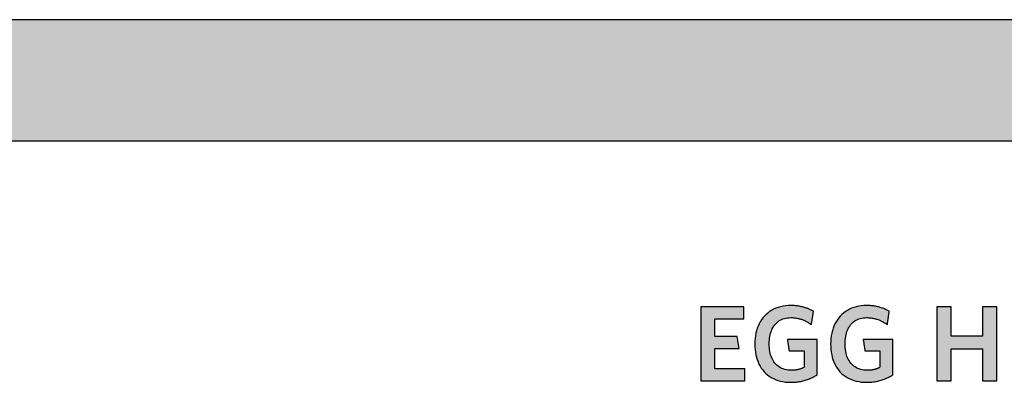
# Model space of a CAD drawing. Extents: x -69 to 1901, y -26043 to 706.
# Drawn here: x 912 to 1427, y -20554 to -20364 of the extents above; entities that cross this region are included whole.
import ezdxf

# ---------------------------------------------------------------- set-up
doc = ezdxf.new("R2010")
doc.units = 0
doc.header["$LTSCALE"] = 10
doc.layers.add('DETAIL_1', color=7, linetype='CONTINUOUS')

msp = doc.modelspace()

# ---------------------------------------------------------------- hatches: boundary and pattern name
at = {"layer": 'DETAIL_1', "linetype": 'CONTINUOUS'}
for points in [[(-68.74, -20427.64), (1901.26, -20427.64), (1901.26, -20364.2), (-68.74, -20364.2)], [(1325.16, -20515.9), (1324.73, -20515.7), (1324.3, -20515.52), (1323.85, -20515.34), (1323.4, -20515.18), (1322.93, -20515.02), (1322.46, -20514.87), (1321.98, -20514.73), (1321.49, -20514.6), (1320.99, -20514.48), (1320.48, -20514.37), (1319.96, -20514.27), (1319.43, -20514.18), (1318.88, -20514.1), (1318.33, -20514.03), (1317.76, -20513.98), (1317.19, -20513.94), (1316.6, -20513.9), (1316, -20513.89), (1315.39, -20513.88), (1313.94, -20513.92), (1312.54, -20514.05), (1311.19, -20514.25), (1309.89, -20514.54), (1308.65, -20514.9), (1307.46, -20515.34), (1306.32, -20515.85), (1305.24, -20516.44), (1304.22, -20517.09), (1303.25, -20517.81), (1302.35, -20518.6), (1301.5, -20519.45), (1300.72, -20520.37), (1300, -20521.34), (1299.34, -20522.38), (1298.75, -20523.47), (1298.22, -20524.62), (1297.76, -20525.82), (1297.37, -20527.07), (1297.04, -20528.38), (1296.79, -20529.72), (1296.61, -20531.12), (1296.5, -20532.56), (1296.46, -20534.04), (1296.5, -20535.52), (1296.6, -20536.95), (1296.78, -20538.34), (1297.02, -20539.68), (1297.33, -20540.98), (1297.71, -20542.22), (1298.15, -20543.42), (1298.66, -20544.56), (1299.24, -20545.64), (1299.89, -20546.67), (1300.6, -20547.64), (1301.37, -20548.55), (1302.21, -20549.4), (1303.11, -20550.18), (1304.07, -20550.9), (1305.1, -20551.55), (1306.19, -20552.13), (1307.34, -20552.64), (1308.55, -20553.08), (1309.82, -20553.44), (1311.15, -20553.72), (1312.54, -20553.93), (1313.99, -20554.05), (1315.5, -20554.09), (1316.14, -20554.08), (1316.78, -20554.06), (1317.42, -20554.02), (1318.05, -20553.96), (1318.67, -20553.89), (1319.29, -20553.81), (1319.9, -20553.71), (1320.51, -20553.6), (1321.11, -20553.47), (1321.7, -20553.33), (1322.29, -20553.18), (1322.87, -20553.01), (1323.44, -20552.83), (1324, -20552.64), (1324.55, -20552.44), (1325.09, -20552.23), (1325.63, -20552), (1326.16, -20551.77), (1326.67, -20551.52), (1327.18, -20551.27), (1327.67, -20551.01), (1328.16, -20550.73), (1328.63, -20550.45), (1329.09, -20550.16), (1329.09, -20550.07), (1329.09, -20549.8), (1329.09, -20549.37), (1329.09, -20548.79), (1329.09, -20548.09), (1329.09, -20547.27), (1329.09, -20546.36), (1329.09, -20545.37), (1329.09, -20544.31), (1329.09, -20543.21), (1329.09, -20542.07), (1329.09, -20540.92), (1329.09, -20539.77), (1329.09, -20538.63), (1329.09, -20537.53), (1329.09, -20536.47), (1329.09, -20535.48), (1329.09, -20534.57), (1329.09, -20533.75), (1329.09, -20533.05), (1329.09, -20532.48), (1329.09, -20532.05), (1329.09, -20531.78), (1329.09, -20531.68), (1329.01, -20531.68), (1328.79, -20531.68), (1328.42, -20531.68), (1327.94, -20531.68), (1327.35, -20531.68), (1326.66, -20531.68), (1325.89, -20531.68), (1325.06, -20531.68), (1324.17, -20531.68), (1323.24, -20531.68), (1322.28, -20531.68), (1321.31, -20531.68), (1320.34, -20531.68), (1319.39, -20531.68), (1318.46, -20531.68), (1317.57, -20531.68), (1316.73, -20531.68), (1315.97, -20531.68), (1315.28, -20531.68), (1314.69, -20531.68), (1314.2, -20531.68), (1313.84, -20531.68), (1313.61, -20531.68), (1313.54, -20531.68), (1313.54, -20531.71), (1313.55, -20531.8), (1313.57, -20531.94), (1313.6, -20532.12), (1313.64, -20532.35), (1313.68, -20532.61), (1313.72, -20532.91), (1313.77, -20533.23), (1313.82, -20533.57), (1313.87, -20533.92), (1313.93, -20534.29), (1313.98, -20534.66), (1314.04, -20535.03), (1314.1, -20535.4), (1314.15, -20535.75), (1314.2, -20536.09), (1314.25, -20536.41), (1314.29, -20536.71), (1314.33, -20536.97), (1314.37, -20537.2), (1314.4, -20537.38), (1314.42, -20537.52), (1314.43, -20537.61), (1314.43, -20537.64), (1314.47, -20537.64), (1314.59, -20537.64), (1314.77, -20537.64), (1315.02, -20537.64), (1315.32, -20537.64), (1315.66, -20537.64), (1316.05, -20537.64), (1316.47, -20537.64), (1316.92, -20537.64), (1317.39, -20537.64), (1317.88, -20537.64), (1318.37, -20537.64), (1318.86, -20537.64), (1319.34, -20537.64), (1319.81, -20537.64), (1320.26, -20537.64), (1320.68, -20537.64), (1321.07, -20537.64), (1321.42, -20537.64), (1321.71, -20537.64), (1321.96, -20537.64), (1322.14, -20537.64), (1322.26, -20537.64), (1322.3, -20537.64), (1322.3, -20537.68), (1322.3, -20537.81), (1322.3, -20538.01), (1322.3, -20538.27), (1322.3, -20538.6), (1322.3, -20538.98), (1322.3, -20539.4), (1322.3, -20539.86), (1322.3, -20540.36), (1322.3, -20540.87), (1322.3, -20541.4), (1322.3, -20541.93), (1322.3, -20542.47), (1322.3, -20543), (1322.3, -20543.51), (1322.3, -20544), (1322.3, -20544.46), (1322.3, -20544.89), (1322.3, -20545.27), (1322.3, -20545.59), (1322.3, -20545.86), (1322.3, -20546.06), (1322.3, -20546.19), (1322.3, -20546.23), (1322.06, -20546.35), (1321.82, -20546.47), (1321.58, -20546.59), (1321.34, -20546.7), (1321.1, -20546.8), (1320.85, -20546.9), (1320.61, -20547), (1320.36, -20547.09), (1320.11, -20547.17), (1319.85, -20547.25), (1319.6, -20547.33), (1319.33, -20547.39), (1319.07, -20547.46), (1318.8, -20547.52), (1318.52, -20547.57), (1318.25, -20547.62), (1317.96, -20547.66), (1317.67, -20547.7), (1317.37, -20547.73), (1317.07, -20547.76), (1316.76, -20547.78), (1316.44, -20547.79), (1316.12, -20547.8), (1315.78, -20547.8), (1314.83, -20547.77), (1313.91, -20547.69), (1313.04, -20547.55), (1312.2, -20547.36), (1311.41, -20547.11), (1310.65, -20546.81), (1309.94, -20546.46), (1309.27, -20546.07), (1308.64, -20545.62), (1308.05, -20545.13), (1307.5, -20544.59), (1306.99, -20544.01), (1306.52, -20543.39), (1306.09, -20542.72), (1305.7, -20542.01), (1305.35, -20541.26), (1305.05, -20540.47), (1304.78, -20539.65), (1304.55, -20538.79), (1304.37, -20537.89), (1304.23, -20536.97), (1304.13, -20536), (1304.06, -20535.01), (1304.04, -20533.99), (1304.06, -20532.97), (1304.12, -20531.98), (1304.22, -20531.02), (1304.36, -20530.1), (1304.54, -20529.21), (1304.76, -20528.35), (1305.02, -20527.53), (1305.31, -20526.75), (1305.65, -20526), (1306.03, -20525.3), (1306.44, -20524.63), (1306.9, -20524.01), (1307.4, -20523.43), (1307.93, -20522.89), (1308.51, -20522.4), (1309.12, -20521.96), (1309.77, -20521.56), (1310.46, -20521.21), (1311.2, -20520.92), (1311.97, -20520.67), (1312.78, -20520.48), (1313.63, -20520.34), (1314.52, -20520.25), (1315.45, -20520.23), (1315.97, -20520.23), (1316.5, -20520.26), (1317.01, -20520.3), (1317.51, -20520.35), (1318.01, -20520.42), (1318.5, -20520.5), (1318.98, -20520.6), (1319.46, -20520.71), (1319.93, -20520.83), (1320.39, -20520.97), (1320.84, -20521.11), (1321.29, -20521.27), (1321.72, -20521.44), (1322.16, -20521.62), (1322.58, -20521.81), (1323, -20522.01), (1323.41, -20522.21), (1323.82, -20522.43), (1324.22, -20522.65), (1324.61, -20522.88), (1324.99, -20523.12), (1325.37, -20523.37), (1325.75, -20523.62), (1326.12, -20523.88), (1326.12, -20523.84), (1326.14, -20523.74), (1326.16, -20523.58), (1326.19, -20523.36), (1326.24, -20523.1), (1326.28, -20522.8), (1326.34, -20522.46), (1326.39, -20522.09), (1326.45, -20521.69), (1326.52, -20521.28), (1326.58, -20520.85), (1326.65, -20520.42), (1326.72, -20519.99), (1326.78, -20519.57), (1326.85, -20519.15), (1326.91, -20518.76), (1326.96, -20518.39), (1327.02, -20518.05), (1327.06, -20517.74), (1327.1, -20517.48), (1327.14, -20517.26), (1327.16, -20517.1), (1327.18, -20517), (1327.18, -20516.97), (1326.79, -20516.74), (1326.4, -20516.52), (1325.99, -20516.3), (1325.58, -20516.1)], [(1366.8, -20517.48), (1366.84, -20517.26), (1366.86, -20517.1), (1366.88, -20517), (1366.88, -20516.97), (1366.49, -20516.74), (1366.1, -20516.52), (1365.69, -20516.3), (1365.28, -20516.1), (1364.86, -20515.9), (1364.43, -20515.7), (1364, -20515.52), (1363.55, -20515.34), (1363.1, -20515.18), (1362.63, -20515.02), (1362.16, -20514.87), (1361.68, -20514.73), (1361.19, -20514.6), (1360.69, -20514.48), (1360.18, -20514.37), (1359.66, -20514.27), (1359.12, -20514.18), (1358.58, -20514.1), (1358.03, -20514.03), (1357.46, -20513.98), (1356.89, -20513.94), (1356.3, -20513.9), (1355.7, -20513.89), (1355.09, -20513.88), (1353.64, -20513.92), (1352.24, -20514.05), (1350.89, -20514.25), (1349.59, -20514.54), (1348.35, -20514.9), (1347.15, -20515.34), (1346.02, -20515.85), (1344.94, -20516.44), (1343.92, -20517.09), (1342.95, -20517.81), (1342.05, -20518.6), (1341.2, -20519.45), (1340.42, -20520.37), (1339.7, -20521.34), (1339.04, -20522.38), (1338.45, -20523.47), (1337.92, -20524.62), (1337.46, -20525.82), (1337.07, -20527.07), (1336.74, -20528.38), (1336.49, -20529.72), (1336.31, -20531.12), (1336.2, -20532.56), (1336.16, -20534.04), (1336.2, -20535.52), (1336.3, -20536.95), (1336.47, -20538.34), (1336.72, -20539.68), (1337.03, -20540.98), (1337.41, -20542.22), (1337.85, -20543.42), (1338.36, -20544.56), (1338.94, -20545.64), (1339.59, -20546.67), (1340.29, -20547.64), (1341.07, -20548.55), (1341.91, -20549.4), (1342.81, -20550.18), (1343.77, -20550.9), (1344.8, -20551.55), (1345.89, -20552.13), (1347.04, -20552.64), (1348.25, -20553.08), (1349.52, -20553.44), (1350.85, -20553.72), (1352.24, -20553.93), (1353.69, -20554.05), (1355.2, -20554.09), (1355.84, -20554.08), (1356.48, -20554.06), (1357.12, -20554.02), (1357.75, -20553.96), (1358.37, -20553.89), (1358.99, -20553.81), (1359.6, -20553.71), (1360.21, -20553.6), (1360.81, -20553.47), (1361.4, -20553.33), (1361.99, -20553.18), (1362.56, -20553.01), (1363.13, -20552.83), (1363.7, -20552.64), (1364.25, -20552.44), (1364.79, -20552.23), (1365.33, -20552), (1365.85, -20551.77), (1366.37, -20551.52), (1366.88, -20551.27), (1367.37, -20551.01), (1367.86, -20550.73), (1368.33, -20550.45), (1368.79, -20550.16), (1368.79, -20550.07), (1368.79, -20549.8), (1368.79, -20549.37), (1368.79, -20548.79), (1368.79, -20548.09), (1368.79, -20547.27), (1368.79, -20546.36), (1368.79, -20545.37), (1368.79, -20544.31), (1368.79, -20543.21), (1368.79, -20542.07), (1368.79, -20540.92), (1368.79, -20539.77), (1368.79, -20538.63), (1368.79, -20537.53), (1368.79, -20536.47), (1368.79, -20535.48), (1368.79, -20534.57), (1368.79, -20533.75), (1368.79, -20533.05), (1368.79, -20532.48), (1368.79, -20532.05), (1368.79, -20531.78), (1368.79, -20531.68), (1368.71, -20531.68), (1368.49, -20531.68), (1368.12, -20531.68), (1367.64, -20531.68), (1367.05, -20531.68), (1366.36, -20531.68), (1365.59, -20531.68), (1364.76, -20531.68), (1363.87, -20531.68), (1362.94, -20531.68), (1361.98, -20531.68), (1361.01, -20531.68), (1360.04, -20531.68), (1359.09, -20531.68), (1358.16, -20531.68), (1357.27, -20531.68), (1356.43, -20531.68), (1355.67, -20531.68), (1354.98, -20531.68), (1354.39, -20531.68), (1353.9, -20531.68), (1353.54, -20531.68), (1353.31, -20531.68), (1353.23, -20531.68), (1353.24, -20531.71), (1353.25, -20531.8), (1353.27, -20531.94), (1353.3, -20532.12), (1353.34, -20532.35), (1353.37, -20532.61), (1353.42, -20532.91), (1353.47, -20533.23), (1353.52, -20533.57), (1353.57, -20533.92), (1353.63, -20534.29), (1353.68, -20534.66), (1353.74, -20535.03), (1353.8, -20535.4), (1353.85, -20535.75), (1353.9, -20536.09), (1353.95, -20536.41), (1353.99, -20536.71), (1354.03, -20536.97), (1354.07, -20537.2), (1354.09, -20537.38), (1354.12, -20537.52), (1354.13, -20537.61), (1354.13, -20537.64), (1354.17, -20537.64), (1354.29, -20537.64), (1354.47, -20537.64), (1354.72, -20537.64), (1355.01, -20537.64), (1355.36, -20537.64), (1355.75, -20537.64), (1356.17, -20537.64), (1356.62, -20537.64), (1357.09, -20537.64), (1357.57, -20537.64), (1358.06, -20537.64), (1358.55, -20537.64), (1359.04, -20537.64), (1359.51, -20537.64), (1359.96, -20537.64), (1360.38, -20537.64), (1360.77, -20537.64), (1361.11, -20537.64), (1361.41, -20537.64), (1361.66, -20537.64), (1361.84, -20537.64), (1361.96, -20537.64), (1362, -20537.64), (1362, -20537.68), (1362, -20537.81), (1362, -20538.01), (1362, -20538.27), (1362, -20538.6), (1362, -20538.98), (1362, -20539.4), (1362, -20539.86), (1362, -20540.36), (1362, -20540.87), (1362, -20541.4), (1362, -20541.93), (1362, -20542.47), (1362, -20543), (1362, -20543.51), (1362, -20544), (1362, -20544.46), (1362, -20544.89), (1362, -20545.27), (1362, -20545.59), (1362, -20545.86), (1362, -20546.06), (1362, -20546.19), (1362, -20546.23), (1361.76, -20546.35), (1361.52, -20546.47), (1361.28, -20546.59), (1361.04, -20546.7), (1360.8, -20546.8), (1360.55, -20546.9), (1360.31, -20547), (1360.06, -20547.09), (1359.81, -20547.17), (1359.55, -20547.25), (1359.29, -20547.33), (1359.03, -20547.39), (1358.77, -20547.46), (1358.5, -20547.52), (1358.22, -20547.57), (1357.94, -20547.62), (1357.66, -20547.66), (1357.37, -20547.7), (1357.07, -20547.73), (1356.77, -20547.76), (1356.46, -20547.78), (1356.14, -20547.79), (1355.81, -20547.8), (1355.48, -20547.8), (1354.53, -20547.77), (1353.61, -20547.69), (1352.74, -20547.55), (1351.9, -20547.36), (1351.11, -20547.11), (1350.35, -20546.81), (1349.64, -20546.46), (1348.97, -20546.07), (1348.34, -20545.62), (1347.75, -20545.13), (1347.19, -20544.59), (1346.68, -20544.01), (1346.22, -20543.39), (1345.79, -20542.72), (1345.4, -20542.01), (1345.05, -20541.26), (1344.74, -20540.47), (1344.48, -20539.65), (1344.25, -20538.79), (1344.07, -20537.89), (1343.93, -20536.97), (1343.82, -20536), (1343.76, -20535.01), (1343.74, -20533.99), (1343.76, -20532.97), (1343.82, -20531.98), (1343.92, -20531.02), (1344.06, -20530.1), (1344.24, -20529.21), (1344.46, -20528.35), (1344.72, -20527.53), (1345.01, -20526.75), (1345.35, -20526), (1345.73, -20525.3), (1346.14, -20524.63), (1346.6, -20524.01), (1347.1, -20523.43), (1347.63, -20522.89), (1348.2, -20522.4), (1348.82, -20521.96), (1349.47, -20521.56), (1350.16, -20521.21), (1350.9, -20520.92), (1351.67, -20520.67), (1352.48, -20520.48), (1353.33, -20520.34), (1354.22, -20520.25), (1355.14, -20520.23), (1355.67, -20520.23), (1356.2, -20520.26), (1356.71, -20520.3), (1357.21, -20520.35), (1357.71, -20520.42), (1358.2, -20520.5), (1358.68, -20520.6), (1359.16, -20520.71), (1359.63, -20520.83), (1360.09, -20520.97), (1360.54, -20521.11), (1360.99, -20521.27), (1361.42, -20521.44), (1361.86, -20521.62), (1362.28, -20521.81), (1362.7, -20522.01), (1363.11, -20522.21), (1363.52, -20522.43), (1363.91, -20522.65), (1364.31, -20522.88), (1364.69, -20523.12), (1365.07, -20523.37), (1365.45, -20523.62), (1365.82, -20523.88), (1365.82, -20523.84), (1365.84, -20523.74), (1365.86, -20523.58), (1365.89, -20523.36), (1365.93, -20523.1), (1365.98, -20522.8), (1366.03, -20522.46), (1366.09, -20522.09), (1366.15, -20521.69), (1366.22, -20521.28), (1366.28, -20520.85), (1366.35, -20520.42), (1366.42, -20519.99), (1366.48, -20519.57), (1366.54, -20519.15), (1366.61, -20518.76), (1366.66, -20518.39), (1366.72, -20518.05), (1366.76, -20517.74)], [(1290.71, -20514.61), (1268.19, -20514.61), (1268.19, -20553.36), (1291.27, -20553.36), (1291.27, -20547.07), (1275.54, -20547.07), (1275.54, -20536.34), (1288.24, -20536.34), (1287.23, -20530.11), (1275.54, -20530.11), (1275.54, -20520.9), (1290.71, -20520.9)], [(1423.16, -20514.61), (1415.69, -20514.61), (1415.69, -20529.89), (1399.24, -20529.89), (1399.24, -20514.61), (1391.77, -20514.61), (1391.77, -20553.36), (1399.24, -20553.36), (1399.24, -20536.51), (1415.69, -20536.51), (1415.69, -20553.36), (1423.16, -20553.36)]]:
    msp.add_hatch(color=28, dxfattribs=at).paths.add_polyline_path(points)

# ---------------------------------------------------------------- linework, layer by layer
at = {"layer": 'DETAIL_1', "color": 28, "linetype": 'CONTINUOUS'}
for points in [[(-68.74, -20427.64), (1901.26, -20427.64), (1901.26, -20364.2), (-68.74, -20364.2)], [(1325.16, -20515.9), (1324.73, -20515.7), (1324.3, -20515.52), (1323.85, -20515.34), (1323.4, -20515.18), (1322.93, -20515.02), (1322.46, -20514.87), (1321.98, -20514.73), (1321.49, -20514.6), (1320.99, -20514.48), (1320.48, -20514.37), (1319.96, -20514.27), (1319.43, -20514.18), (1318.88, -20514.1), (1318.33, -20514.03), (1317.76, -20513.98), (1317.19, -20513.94), (1316.6, -20513.9), (1316, -20513.89), (1315.39, -20513.88), (1313.94, -20513.92), (1312.54, -20514.05), (1311.19, -20514.25), (1309.89, -20514.54), (1308.65, -20514.9), (1307.46, -20515.34), (1306.32, -20515.85), (1305.24, -20516.44), (1304.22, -20517.09), (1303.25, -20517.81), (1302.35, -20518.6), (1301.5, -20519.45), (1300.72, -20520.37), (1300, -20521.34), (1299.34, -20522.38), (1298.75, -20523.47), (1298.22, -20524.62), (1297.76, -20525.82), (1297.37, -20527.07), (1297.04, -20528.38), (1296.79, -20529.72), (1296.61, -20531.12), (1296.5, -20532.56), (1296.46, -20534.04), (1296.5, -20535.52), (1296.6, -20536.95), (1296.78, -20538.34), (1297.02, -20539.68), (1297.33, -20540.98), (1297.71, -20542.22), (1298.15, -20543.42), (1298.66, -20544.56), (1299.24, -20545.64), (1299.89, -20546.67), (1300.6, -20547.64), (1301.37, -20548.55), (1302.21, -20549.4), (1303.11, -20550.18), (1304.07, -20550.9), (1305.1, -20551.55), (1306.19, -20552.13), (1307.34, -20552.64), (1308.55, -20553.08), (1309.82, -20553.44), (1311.15, -20553.72), (1312.54, -20553.93), (1313.99, -20554.05), (1315.5, -20554.09), (1316.14, -20554.08), (1316.78, -20554.06), (1317.42, -20554.02), (1318.05, -20553.96), (1318.67, -20553.89), (1319.29, -20553.81), (1319.9, -20553.71), (1320.51, -20553.6), (1321.11, -20553.47), (1321.7, -20553.33), (1322.29, -20553.18), (1322.87, -20553.01), (1323.44, -20552.83), (1324, -20552.64), (1324.55, -20552.44), (1325.09, -20552.23), (1325.63, -20552), (1326.16, -20551.77), (1326.67, -20551.52), (1327.18, -20551.27), (1327.67, -20551.01), (1328.16, -20550.73), (1328.63, -20550.45), (1329.09, -20550.16), (1329.09, -20550.07), (1329.09, -20549.8), (1329.09, -20549.37), (1329.09, -20548.79), (1329.09, -20548.09), (1329.09, -20547.27), (1329.09, -20546.36), (1329.09, -20545.37), (1329.09, -20544.31), (1329.09, -20543.21), (1329.09, -20542.07), (1329.09, -20540.92), (1329.09, -20539.77), (1329.09, -20538.63), (1329.09, -20537.53), (1329.09, -20536.47), (1329.09, -20535.48), (1329.09, -20534.57), (1329.09, -20533.75), (1329.09, -20533.05), (1329.09, -20532.48), (1329.09, -20532.05), (1329.09, -20531.78), (1329.09, -20531.68), (1329.01, -20531.68), (1328.79, -20531.68), (1328.42, -20531.68), (1327.94, -20531.68), (1327.35, -20531.68), (1326.66, -20531.68), (1325.89, -20531.68), (1325.06, -20531.68), (1324.17, -20531.68), (1323.24, -20531.68), (1322.28, -20531.68), (1321.31, -20531.68), (1320.34, -20531.68), (1319.39, -20531.68), (1318.46, -20531.68), (1317.57, -20531.68), (1316.73, -20531.68), (1315.97, -20531.68), (1315.28, -20531.68), (1314.69, -20531.68), (1314.2, -20531.68), (1313.84, -20531.68), (1313.61, -20531.68), (1313.54, -20531.68), (1313.54, -20531.71), (1313.55, -20531.8), (1313.57, -20531.94), (1313.6, -20532.12), (1313.64, -20532.35), (1313.68, -20532.61), (1313.72, -20532.91), (1313.77, -20533.23), (1313.82, -20533.57), (1313.87, -20533.92), (1313.93, -20534.29), (1313.98, -20534.66), (1314.04, -20535.03), (1314.1, -20535.4), (1314.15, -20535.75), (1314.2, -20536.09), (1314.25, -20536.41), (1314.29, -20536.71), (1314.33, -20536.97), (1314.37, -20537.2), (1314.4, -20537.38), (1314.42, -20537.52), (1314.43, -20537.61), (1314.43, -20537.64), (1314.47, -20537.64), (1314.59, -20537.64), (1314.77, -20537.64), (1315.02, -20537.64), (1315.32, -20537.64), (1315.66, -20537.64), (1316.05, -20537.64), (1316.47, -20537.64), (1316.92, -20537.64), (1317.39, -20537.64), (1317.88, -20537.64), (1318.37, -20537.64), (1318.86, -20537.64), (1319.34, -20537.64), (1319.81, -20537.64), (1320.26, -20537.64), (1320.68, -20537.64), (1321.07, -20537.64), (1321.42, -20537.64), (1321.71, -20537.64), (1321.96, -20537.64), (1322.14, -20537.64), (1322.26, -20537.64), (1322.3, -20537.64), (1322.3, -20537.68), (1322.3, -20537.81), (1322.3, -20538.01), (1322.3, -20538.27), (1322.3, -20538.6), (1322.3, -20538.98), (1322.3, -20539.4), (1322.3, -20539.86), (1322.3, -20540.36), (1322.3, -20540.87), (1322.3, -20541.4), (1322.3, -20541.93), (1322.3, -20542.47), (1322.3, -20543), (1322.3, -20543.51), (1322.3, -20544), (1322.3, -20544.46), (1322.3, -20544.89), (1322.3, -20545.27), (1322.3, -20545.59), (1322.3, -20545.86), (1322.3, -20546.06), (1322.3, -20546.19), (1322.3, -20546.23), (1322.06, -20546.35), (1321.82, -20546.47), (1321.58, -20546.59), (1321.34, -20546.7), (1321.1, -20546.8), (1320.85, -20546.9), (1320.61, -20547), (1320.36, -20547.09), (1320.11, -20547.17), (1319.85, -20547.25), (1319.6, -20547.33), (1319.33, -20547.39), (1319.07, -20547.46), (1318.8, -20547.52), (1318.52, -20547.57), (1318.25, -20547.62), (1317.96, -20547.66), (1317.67, -20547.7), (1317.37, -20547.73), (1317.07, -20547.76), (1316.76, -20547.78), (1316.44, -20547.79), (1316.12, -20547.8), (1315.78, -20547.8), (1314.83, -20547.77), (1313.91, -20547.69), (1313.04, -20547.55), (1312.2, -20547.36), (1311.41, -20547.11), (1310.65, -20546.81), (1309.94, -20546.46), (1309.27, -20546.07), (1308.64, -20545.62), (1308.05, -20545.13), (1307.5, -20544.59), (1306.99, -20544.01), (1306.52, -20543.39), (1306.09, -20542.72), (1305.7, -20542.01), (1305.35, -20541.26), (1305.05, -20540.47), (1304.78, -20539.65), (1304.55, -20538.79), (1304.37, -20537.89), (1304.23, -20536.97), (1304.13, -20536), (1304.06, -20535.01), (1304.04, -20533.99), (1304.06, -20532.97), (1304.12, -20531.98), (1304.22, -20531.02), (1304.36, -20530.1), (1304.54, -20529.21), (1304.76, -20528.35), (1305.02, -20527.53), (1305.31, -20526.75), (1305.65, -20526), (1306.03, -20525.3), (1306.44, -20524.63), (1306.9, -20524.01), (1307.4, -20523.43), (1307.93, -20522.89), (1308.51, -20522.4), (1309.12, -20521.96), (1309.77, -20521.56), (1310.46, -20521.21), (1311.2, -20520.92), (1311.97, -20520.67), (1312.78, -20520.48), (1313.63, -20520.34), (1314.52, -20520.25), (1315.45, -20520.23), (1315.97, -20520.23), (1316.5, -20520.26), (1317.01, -20520.3), (1317.51, -20520.35), (1318.01, -20520.42), (1318.5, -20520.5), (1318.98, -20520.6), (1319.46, -20520.71), (1319.93, -20520.83), (1320.39, -20520.97), (1320.84, -20521.11), (1321.29, -20521.27), (1321.72, -20521.44), (1322.16, -20521.62), (1322.58, -20521.81), (1323, -20522.01), (1323.41, -20522.21), (1323.82, -20522.43), (1324.22, -20522.65), (1324.61, -20522.88), (1324.99, -20523.12), (1325.37, -20523.37), (1325.75, -20523.62), (1326.12, -20523.88), (1326.12, -20523.84), (1326.14, -20523.74), (1326.16, -20523.58), (1326.19, -20523.36), (1326.24, -20523.1), (1326.28, -20522.8), (1326.34, -20522.46), (1326.39, -20522.09), (1326.45, -20521.69), (1326.52, -20521.28), (1326.58, -20520.85), (1326.65, -20520.42), (1326.72, -20519.99), (1326.78, -20519.57), (1326.85, -20519.15), (1326.91, -20518.76), (1326.96, -20518.39), (1327.02, -20518.05), (1327.06, -20517.74), (1327.1, -20517.48), (1327.14, -20517.26), (1327.16, -20517.1), (1327.18, -20517), (1327.18, -20516.97), (1326.79, -20516.74), (1326.4, -20516.52), (1325.99, -20516.3), (1325.58, -20516.1)], [(1366.8, -20517.48), (1366.84, -20517.26), (1366.86, -20517.1), (1366.88, -20517), (1366.88, -20516.97), (1366.49, -20516.74), (1366.1, -20516.52), (1365.69, -20516.3), (1365.28, -20516.1), (1364.86, -20515.9), (1364.43, -20515.7), (1364, -20515.52), (1363.55, -20515.34), (1363.1, -20515.18), (1362.63, -20515.02), (1362.16, -20514.87), (1361.68, -20514.73), (1361.19, -20514.6), (1360.69, -20514.48), (1360.18, -20514.37), (1359.66, -20514.27), (1359.12, -20514.18), (1358.58, -20514.1), (1358.03, -20514.03), (1357.46, -20513.98), (1356.89, -20513.94), (1356.3, -20513.9), (1355.7, -20513.89), (1355.09, -20513.88), (1353.64, -20513.92), (1352.24, -20514.05), (1350.89, -20514.25), (1349.59, -20514.54), (1348.35, -20514.9), (1347.15, -20515.34), (1346.02, -20515.85), (1344.94, -20516.44), (1343.92, -20517.09), (1342.95, -20517.81), (1342.05, -20518.6), (1341.2, -20519.45), (1340.42, -20520.37), (1339.7, -20521.34), (1339.04, -20522.38), (1338.45, -20523.47), (1337.92, -20524.62), (1337.46, -20525.82), (1337.07, -20527.07), (1336.74, -20528.38), (1336.49, -20529.72), (1336.31, -20531.12), (1336.2, -20532.56), (1336.16, -20534.04), (1336.2, -20535.52), (1336.3, -20536.95), (1336.47, -20538.34), (1336.72, -20539.68), (1337.03, -20540.98), (1337.41, -20542.22), (1337.85, -20543.42), (1338.36, -20544.56), (1338.94, -20545.64), (1339.59, -20546.67), (1340.29, -20547.64), (1341.07, -20548.55), (1341.91, -20549.4), (1342.81, -20550.18), (1343.77, -20550.9), (1344.8, -20551.55), (1345.89, -20552.13), (1347.04, -20552.64), (1348.25, -20553.08), (1349.52, -20553.44), (1350.85, -20553.72), (1352.24, -20553.93), (1353.69, -20554.05), (1355.2, -20554.09), (1355.84, -20554.08), (1356.48, -20554.06), (1357.12, -20554.02), (1357.75, -20553.96), (1358.37, -20553.89), (1358.99, -20553.81), (1359.6, -20553.71), (1360.21, -20553.6), (1360.81, -20553.47), (1361.4, -20553.33), (1361.99, -20553.18), (1362.56, -20553.01), (1363.13, -20552.83), (1363.7, -20552.64), (1364.25, -20552.44), (1364.79, -20552.23), (1365.33, -20552), (1365.85, -20551.77), (1366.37, -20551.52), (1366.88, -20551.27), (1367.37, -20551.01), (1367.86, -20550.73), (1368.33, -20550.45), (1368.79, -20550.16), (1368.79, -20550.07), (1368.79, -20549.8), (1368.79, -20549.37), (1368.79, -20548.79), (1368.79, -20548.09), (1368.79, -20547.27), (1368.79, -20546.36), (1368.79, -20545.37), (1368.79, -20544.31), (1368.79, -20543.21), (1368.79, -20542.07), (1368.79, -20540.92), (1368.79, -20539.77), (1368.79, -20538.63), (1368.79, -20537.53), (1368.79, -20536.47), (1368.79, -20535.48), (1368.79, -20534.57), (1368.79, -20533.75), (1368.79, -20533.05), (1368.79, -20532.48), (1368.79, -20532.05), (1368.79, -20531.78), (1368.79, -20531.68), (1368.71, -20531.68), (1368.49, -20531.68), (1368.12, -20531.68), (1367.64, -20531.68), (1367.05, -20531.68), (1366.36, -20531.68), (1365.59, -20531.68), (1364.76, -20531.68), (1363.87, -20531.68), (1362.94, -20531.68), (1361.98, -20531.68), (1361.01, -20531.68), (1360.04, -20531.68), (1359.09, -20531.68), (1358.16, -20531.68), (1357.27, -20531.68), (1356.43, -20531.68), (1355.67, -20531.68), (1354.98, -20531.68), (1354.39, -20531.68), (1353.9, -20531.68), (1353.54, -20531.68), (1353.31, -20531.68), (1353.23, -20531.68), (1353.24, -20531.71), (1353.25, -20531.8), (1353.27, -20531.94), (1353.3, -20532.12), (1353.34, -20532.35), (1353.37, -20532.61), (1353.42, -20532.91), (1353.47, -20533.23), (1353.52, -20533.57), (1353.57, -20533.92), (1353.63, -20534.29), (1353.68, -20534.66), (1353.74, -20535.03), (1353.8, -20535.4), (1353.85, -20535.75), (1353.9, -20536.09), (1353.95, -20536.41), (1353.99, -20536.71), (1354.03, -20536.97), (1354.07, -20537.2), (1354.09, -20537.38), (1354.12, -20537.52), (1354.13, -20537.61), (1354.13, -20537.64), (1354.17, -20537.64), (1354.29, -20537.64), (1354.47, -20537.64), (1354.72, -20537.64), (1355.01, -20537.64), (1355.36, -20537.64), (1355.75, -20537.64), (1356.17, -20537.64), (1356.62, -20537.64), (1357.09, -20537.64), (1357.57, -20537.64), (1358.06, -20537.64), (1358.55, -20537.64), (1359.04, -20537.64), (1359.51, -20537.64), (1359.96, -20537.64), (1360.38, -20537.64), (1360.77, -20537.64), (1361.11, -20537.64), (1361.41, -20537.64), (1361.66, -20537.64), (1361.84, -20537.64), (1361.96, -20537.64), (1362, -20537.64), (1362, -20537.68), (1362, -20537.81), (1362, -20538.01), (1362, -20538.27), (1362, -20538.6), (1362, -20538.98), (1362, -20539.4), (1362, -20539.86), (1362, -20540.36), (1362, -20540.87), (1362, -20541.4), (1362, -20541.93), (1362, -20542.47), (1362, -20543), (1362, -20543.51), (1362, -20544), (1362, -20544.46), (1362, -20544.89), (1362, -20545.27), (1362, -20545.59), (1362, -20545.86), (1362, -20546.06), (1362, -20546.19), (1362, -20546.23), (1361.76, -20546.35), (1361.52, -20546.47), (1361.28, -20546.59), (1361.04, -20546.7), (1360.8, -20546.8), (1360.55, -20546.9), (1360.31, -20547), (1360.06, -20547.09), (1359.81, -20547.17), (1359.55, -20547.25), (1359.29, -20547.33), (1359.03, -20547.39), (1358.77, -20547.46), (1358.5, -20547.52), (1358.22, -20547.57), (1357.94, -20547.62), (1357.66, -20547.66), (1357.37, -20547.7), (1357.07, -20547.73), (1356.77, -20547.76), (1356.46, -20547.78), (1356.14, -20547.79), (1355.81, -20547.8), (1355.48, -20547.8), (1354.53, -20547.77), (1353.61, -20547.69), (1352.74, -20547.55), (1351.9, -20547.36), (1351.11, -20547.11), (1350.35, -20546.81), (1349.64, -20546.46), (1348.97, -20546.07), (1348.34, -20545.62), (1347.75, -20545.13), (1347.19, -20544.59), (1346.68, -20544.01), (1346.22, -20543.39), (1345.79, -20542.72), (1345.4, -20542.01), (1345.05, -20541.26), (1344.74, -20540.47), (1344.48, -20539.65), (1344.25, -20538.79), (1344.07, -20537.89), (1343.93, -20536.97), (1343.82, -20536), (1343.76, -20535.01), (1343.74, -20533.99), (1343.76, -20532.97), (1343.82, -20531.98), (1343.92, -20531.02), (1344.06, -20530.1), (1344.24, -20529.21), (1344.46, -20528.35), (1344.72, -20527.53), (1345.01, -20526.75), (1345.35, -20526), (1345.73, -20525.3), (1346.14, -20524.63), (1346.6, -20524.01), (1347.1, -20523.43), (1347.63, -20522.89), (1348.2, -20522.4), (1348.82, -20521.96), (1349.47, -20521.56), (1350.16, -20521.21), (1350.9, -20520.92), (1351.67, -20520.67), (1352.48, -20520.48), (1353.33, -20520.34), (1354.22, -20520.25), (1355.14, -20520.23), (1355.67, -20520.23), (1356.2, -20520.26), (1356.71, -20520.3), (1357.21, -20520.35), (1357.71, -20520.42), (1358.2, -20520.5), (1358.68, -20520.6), (1359.16, -20520.71), (1359.63, -20520.83), (1360.09, -20520.97), (1360.54, -20521.11), (1360.99, -20521.27), (1361.42, -20521.44), (1361.86, -20521.62), (1362.28, -20521.81), (1362.7, -20522.01), (1363.11, -20522.21), (1363.52, -20522.43), (1363.91, -20522.65), (1364.31, -20522.88), (1364.69, -20523.12), (1365.07, -20523.37), (1365.45, -20523.62), (1365.82, -20523.88), (1365.82, -20523.84), (1365.84, -20523.74), (1365.86, -20523.58), (1365.89, -20523.36), (1365.93, -20523.1), (1365.98, -20522.8), (1366.03, -20522.46), (1366.09, -20522.09), (1366.15, -20521.69), (1366.22, -20521.28), (1366.28, -20520.85), (1366.35, -20520.42), (1366.42, -20519.99), (1366.48, -20519.57), (1366.54, -20519.15), (1366.61, -20518.76), (1366.66, -20518.39), (1366.72, -20518.05), (1366.76, -20517.74)], [(1290.71, -20514.61), (1268.19, -20514.61), (1268.19, -20553.36), (1291.27, -20553.36), (1291.27, -20547.07), (1275.54, -20547.07), (1275.54, -20536.34), (1288.24, -20536.34), (1287.23, -20530.11), (1275.54, -20530.11), (1275.54, -20520.9), (1290.71, -20520.9)], [(1423.16, -20514.61), (1415.69, -20514.61), (1415.69, -20529.89), (1399.24, -20529.89), (1399.24, -20514.61), (1391.77, -20514.61), (1391.77, -20553.36), (1399.24, -20553.36), (1399.24, -20536.51), (1415.69, -20536.51), (1415.69, -20553.36), (1423.16, -20553.36)]]:
    msp.add_lwpolyline(points, close=True, dxfattribs=at)

doc.saveas('drawing.dxf')
